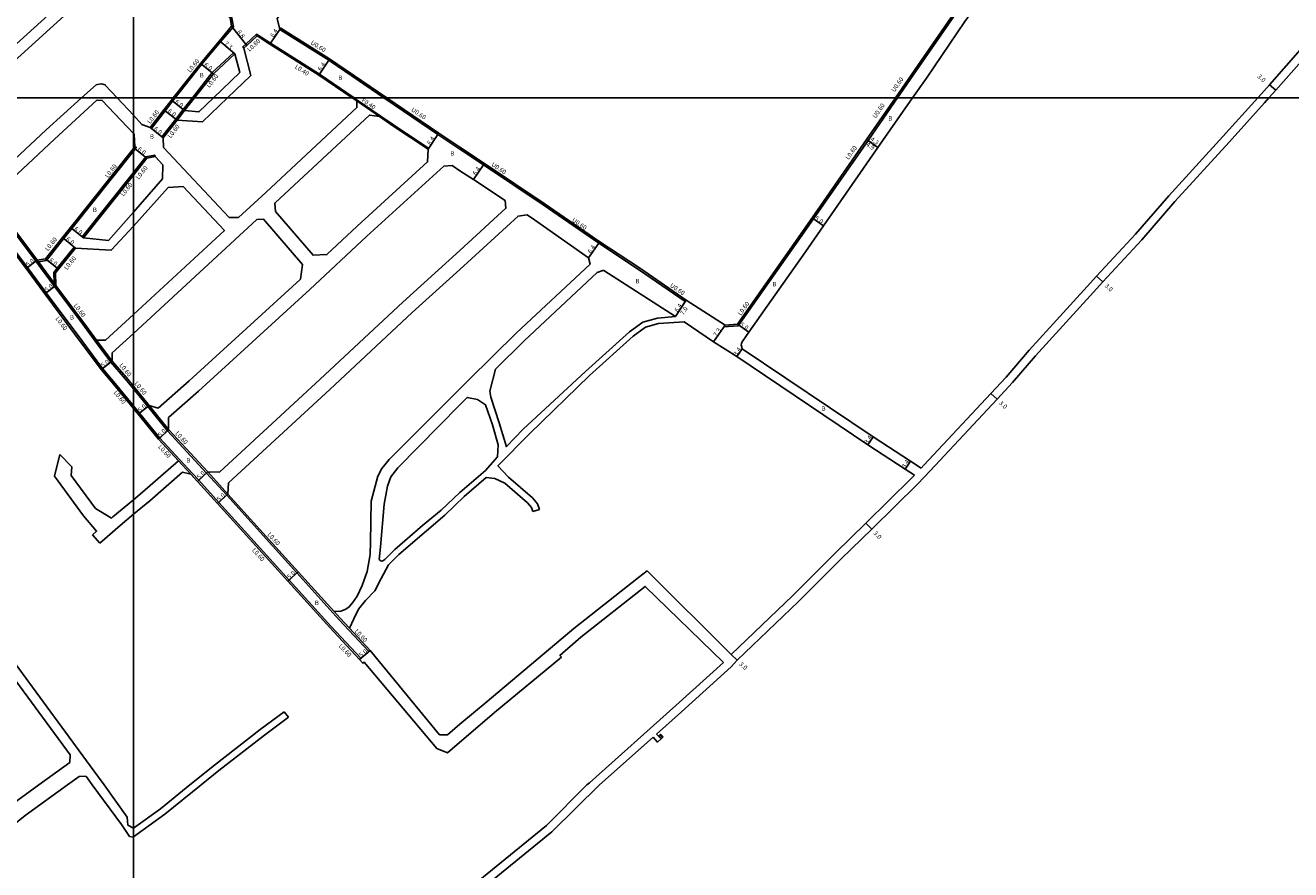
# Model space of a CAD drawing. Units: metres. Extents: x 0 to 3200, y -114000 to -110999.
# Drawn here: x 761 to 1215, y -113077 to -112774 of the extents above; entities that cross this region are included whole.
import ezdxf

# ---------------------------------------------------------------- set-up
doc = ezdxf.new("R2010")
doc.units = ezdxf.units.M
doc.header["$LTSCALE"] = 2.5
for name, color, linetype in [('その他', 7, 'Continuous'), ('側溝・桝', 7, 'Continuous'), ('図郭', 7, 'Continuous'), ('幅員', 7, 'Continuous'), ('舗装', 7, 'Continuous'), ('道路', 7, 'Continuous')]:
    doc.layers.add(name, color=color, linetype=linetype)

msp = doc.modelspace()

# ---------------------------------------------------------------- linework, layer by layer
at = {"layer": 'その他'}
for points in [[(989.07, -113028.15), (988.34, -113028.83)], [(988.34, -113028.83), (989.26, -113029.79)], [(988.52, -113028.66), (989.42, -113029.63)], [(988.89, -113028.32), (989.77, -113029.27)], [(989.07, -113028.15), (989.99, -113029.04)], [(989.99, -113029.04), (989.26, -113029.79)]]:
    msp.add_lwpolyline(points, dxfattribs=at)
at = {"layer": '側溝・桝'}
for points in [[(1073.32, -112800), (1080.28, -112789.93), (1094.23, -112769.77), (1107.2, -112751.37), (1110.51, -112746.63), (1110.72, -112746.32), (1124.91, -112725.86), (1125.21, -112725.42), (1124.23, -112721.12), (1095.44, -112700.94), (1083.72, -112692.45), (1075, -112685.69), (1054.51, -112671.2), (1043.73, -112663.6), (1028.97, -112653.2), (1017.24, -112644.81), (1011.75, -112640.85), (995.99, -112629.5), (978.24, -112617.14), (967.77, -112609.3)], [(815.04, -112800), (824.49, -112787.98), (831.29, -112779.89), (835.87, -112774.45), (835.23, -112770.77), (815.72, -112757.26), (802.71, -112748.38), (802.38, -112748.88)], [(844.4, -112777.76), (844.19, -112777.14), (840.3, -112780.73), (839.21, -112781.73), (839.61, -112782.17)], [(844.19, -112777.14), (849.15, -112780.39), (866.73, -112791.48), (866.73, -112791.48), (879.23, -112800)], [(890.95, -112800), (870.4, -112786), (852.86, -112774.93), (852.53, -112775.43)], [(836.41, -112784.2), (835.95, -112783.81), (828.3, -112790.91), (821.15, -112800)], [(723.01, -112800), (722.96, -112800.44), (722.32, -112806.1), (722.13, -112807.84), (723.51, -112809.68), (741.35, -112833.4), (761.98, -112860.84), (768.71, -112869.87), (779.43, -112884.25), (788.87, -112897.01), (794.07, -112903.07), (800, -112910.35)], [(765.03, -112858.57), (764.77, -112858.21), (749.83, -112838.35), (744.39, -112831.12), (731.52, -112814.01), (726.54, -112807.39), (726.07, -112806.76), (726.76, -112800.63), (727.51, -112800)], [(805.97, -112810.56), (806.44, -112810.94), (811.44, -112804.58), (814.09, -112801.21), (815.04, -112800)], [(821.15, -112800), (817.86, -112804.18), (815.21, -112807.55), (810.2, -112813.93), (810.67, -112814.3)], [(879.23, -112800), (880.32, -112800.75)], [(917.14, -112817.61), (909.6, -112812.6), (897.2, -112804.26), (890.95, -112800)], [(1063.01, -112814.93), (1073.32, -112800)], [(815.68, -112807.92), (818.34, -112804.55)], [(905.7, -112818.42), (905.93, -112818.08), (893.32, -112809.61), (888.55, -112806.36)], [(765.91, -112858.75), (768.8, -112858.24), (774.99, -112850.46), (777.88, -112846.83), (800, -112819.03)], [(800, -112819.03), (800.62, -112818.25), (801.01, -112817.76), (800.54, -112817.38)], [(998.27, -112872.45), (981.5, -112860.97), (967.26, -112851.57), (947.33, -112837.86), (925.97, -112823.47), (917.14, -112817.61)], [(1012.26, -112881.45), (1011.82, -112882.09), (1016.98, -112881.73), (1037.55, -112852.56), (1043.95, -112843.37), (1063.5, -112815.27)], [(800, -112826.74), (804.52, -112821.06), (807.67, -112820.46), (807.78, -112821.05)], [(782.1, -112850.19), (781.63, -112849.82), (800, -112826.74)], [(779.21, -112853.83), (778.74, -112853.45), (772.69, -112861.05), (771.51, -112862.54), (771.62, -112866.4)], [(771.76, -112867.6), (765.03, -112858.57)], [(765.51, -112858.21), (765.91, -112858.75), (771.62, -112866.4), (772.24, -112867.24)], [(800, -112904.33), (797.02, -112900.68), (791.97, -112894.79), (786.35, -112887.22), (782.41, -112881.9), (771.76, -112867.6)], [(786.83, -112886.86), (792.42, -112894.4)], [(884.98, -112998.1), (884.51, -112998.48), (873.74, -112986.94), (858.67, -112970.29), (833.47, -112942.47), (826.24, -112934.5), (812.25, -112919.36), (805.15, -112910.65), (800, -112904.33)], [(800, -112910.35), (802.2, -112913.05), (809.49, -112921.97), (816.69, -112929.76), (821.07, -112934.5), (823.46, -112937.08), (830.65, -112945.02), (855.85, -112972.84), (870.94, -112989.5), (881.59, -113000.9), (881.12, -113001.28)], [(805.62, -112910.27), (812.65, -112918.9)], [(816.24, -112930.16), (820.62, -112934.9)], [(826.68, -112934.09), (833.91, -112942.06)], [(877.57, -112990.15), (874.18, -112986.53), (871.98, -112984.1)]]:
    msp.add_lwpolyline(points, dxfattribs=at)
msp.add_lwpolyline([(880.1, -112801.08), (880.32, -112800.75), (888.55, -112806.36), (888.33, -112806.69)], close=True, dxfattribs=at)
at = {"layer": '図郭'}
for points in [[(0, -112200), (800, -112200), (800, -112800), (0, -112800)], [(800, -112200), (1600, -112200), (1600, -112800), (800, -112800)], [(0, -112800), (800, -112800), (800, -113400), (0, -113400)], [(800, -112800), (1600, -112800), (1600, -113400), (800, -113400)]]:
    msp.add_lwpolyline(points, close=True, dxfattribs=at)
at = {"layer": '幅員'}
for points in [[(835.23, -112774.28), (840.7, -112781.17)], [(852.53, -112775.43), (848.94, -112780.72)], [(836.41, -112784.2), (830.83, -112779.5)], [(866.5, -112791.81), (870.07, -112786.5)], [(828.74, -112791.31), (824.03, -112787.6)], [(1207.47, -112795.25), (1209.72, -112797.24)], [(818.34, -112804.55), (813.62, -112800.84)], [(815.68, -112807.92), (810.96, -112804.21)], [(810.67, -112814.3), (805.97, -112810.56)], [(905.7, -112818.42), (909.26, -112813.1)], [(804.85, -112821.61), (800.16, -112817.87)], [(1067.03, -112817.73), (1063.01, -112814.93)], [(1063.5, -112815.27), (1067.03, -112817.73)], [(922.05, -112829.27), (925.64, -112823.97)], [(782.1, -112850.19), (777.41, -112846.46)], [(1047.54, -112845.9), (1043.45, -112843.02)], [(779.21, -112853.83), (774.52, -112850.09)], [(963.25, -112857.3), (966.93, -112852.07)], [(765.51, -112858.21), (761.5, -112861.2)], [(768.47, -112857.69), (773.16, -112861.43)], [(1145.5, -112863.91), (1147.7, -112865.95)], [(772.24, -112867.24), (768.23, -112870.23)], [(994.47, -112878.33), (998.27, -112872.45)], [(994.47, -112878.33), (997.94, -112872.96)], [(1012.26, -112881.45), (1008.1, -112887.45)], [(1016.65, -112881.15), (1020.74, -112884.03)], [(1018.37, -112889.9), (1016.47, -112892.72)], [(792.42, -112894.4), (788.4, -112897.38)], [(1107.61, -112905.92), (1109.8, -112907.97)], [(805.62, -112910.27), (801.74, -112913.43)], [(812.7, -112918.97), (809.03, -112922.36)], [(1063.43, -112924.33), (1065.29, -112921.49)], [(1076.84, -112933.09), (1078.69, -112930.24)], [(826.68, -112934.09), (823.02, -112937.49)], [(833.91, -112942.06), (830.2, -112945.42)], [(1062.72, -112952.43), (1064.83, -112954.57)], [(855.41, -112973.25), (859.11, -112969.89)], [(881.12, -113001.28), (884.98, -112998.1)], [(1014.41, -112999.56), (1016.62, -113001.6)]]:
    msp.add_lwpolyline(points, dxfattribs=at)
at = {"layer": '道路'}
for points in [[(1207.28, -112800), (1209.72, -112797.24), (1221.7, -112783.69), (1231.9, -112771.83), (1249.43, -112751.29), (1264.25, -112733.09), (1276.21, -112717.98), (1293.72, -112695.83), (1326.37, -112654.21), (1327.82, -112653.33), (1330.66, -112650.26), (1346.03, -112630.43), (1367.66, -112602.39), (1380.4, -112586.27), (1384.3, -112581.35), (1403.59, -112556.99), (1423.2, -112532.18), (1427.8, -112526.45), (1441.64, -112509.21), (1460.13, -112485.2), (1461.66, -112484.96), (1466.49, -112488.58)], [(870.07, -112786.5), (852.53, -112775.43), (851.58, -112771.54), (852.25, -112770.59), (867.46, -112749.11), (897.5, -112705.02), (918.41, -112674.26), (943.73, -112637.85), (946.45, -112633.97), (963.67, -112609.28)], [(1074.05, -112800), (1080.78, -112790.27), (1094.72, -112770.11), (1107.7, -112751.71), (1111, -112746.98), (1125.4, -112726.2), (1125.85, -112725.54), (1124.76, -112720.76), (1095.79, -112700.45), (1084.08, -112691.96), (1075.36, -112685.21), (1054.86, -112670.71), (1044.07, -112663.11), (1029.32, -112652.71), (1017.59, -112644.32), (1012.1, -112640.36), (996.34, -112629.01), (978.58, -112616.65), (968.11, -112608.8), (967.77, -112609.3), (963.67, -112609.28)], [(1263.56, -112628.38), (1260.64, -112632.66), (1254.63, -112643.74), (1247.34, -112655.3), (1234.16, -112676.55), (1227.52, -112686.83), (1224.91, -112690.5), (1221.2, -112688.68), (1196.98, -112676.68), (1191.81, -112674.08), (1176.26, -112666.26), (1173.93, -112665.03), (1173.51, -112664.81), (1167.33, -112674.38), (1159.74, -112685.65), (1153.39, -112694.12), (1136.03, -112718.81), (1129.54, -112728.11), (1114.53, -112749.43), (1111.39, -112754.29), (1098.23, -112772.59), (1084.45, -112792.86), (1079.45, -112800)], [(1203.27, -112800), (1203.45, -112799.8), (1207.47, -112795.25), (1219.45, -112781.71), (1229.67, -112769.83), (1247.1, -112749.4), (1261.91, -112731.22), (1273.85, -112716.11), (1291.38, -112693.95)], [(736.71, -112800), (742.8, -112794.38), (794.75, -112747.26), (795.66, -112744.3)], [(742.61, -112800), (745.47, -112797.35), (798.25, -112749.48), (800, -112749.23)], [(835.23, -112774.28), (834.68, -112771.12), (815.38, -112757.76), (802.38, -112748.88)], [(835.23, -112774.28), (830.83, -112779.5), (824.03, -112787.6), (814.28, -112800)], [(878.52, -112800), (866.5, -112791.81), (848.94, -112780.72), (844.4, -112777.76), (840.7, -112781.17), (839.61, -112782.17)], [(839.61, -112782.17), (842.09, -112792), (833.74, -112800)], [(836.41, -112784.2), (828.74, -112791.31), (821.91, -112800)], [(836.41, -112784.2), (838.2, -112790.88), (828.69, -112800)], [(870.07, -112786.5), (870.91, -112787.07), (889.88, -112800)], [(781.43, -112800), (786.7, -112795.28), (787.75, -112795.06), (788.61, -112794.94), (789.83, -112795.33), (789.93, -112795.43), (794.2, -112800)], [(611.86, -112800), (611.9, -112800.06), (619.65, -112810.59), (628.88, -112823.33), (655.13, -112860.07), (672.11, -112884.24), (684.9, -112902.62), (720.53, -112951.81), (737.05, -112975.02), (755.02, -112999.17), (785.86, -113041.23), (789.5, -113046.31)], [(722.41, -112800), (722.36, -112800.37), (721.73, -112806.04), (721.5, -112808.01), (723.03, -112810.04), (740.87, -112833.76), (761.5, -112861.2), (768.23, -112870.23), (778.94, -112884.61), (788.4, -112897.38), (793.6, -112903.45), (800, -112911.29)], [(744.86, -112830.76), (747.74, -112830.87), (768.68, -112811.43), (781.43, -112800)], [(750.31, -112837.99), (750.62, -112834.34), (771.71, -112814.76), (786.89, -112800.83), (788.81, -112800.9), (800, -112812.8)], [(794.2, -112800), (800, -112806.21)], [(814.28, -112800), (813.62, -112800.84), (810.96, -112804.21), (805.97, -112810.56)], [(880.1, -112801.08), (880.2, -112803.47), (847.52, -112833.87), (837.69, -112842.92), (834.4, -112842.84), (810.86, -112817.75)], [(833.74, -112800), (824.79, -112808.6), (815.68, -112807.92)], [(828.69, -112800), (823.49, -112804.99), (818.34, -112804.55)], [(821.91, -112800), (818.34, -112804.55)], [(880.1, -112801.08), (878.52, -112800)], [(889.88, -112800), (896.86, -112804.75), (909.26, -112813.1), (917.14, -112818.33)], [(917.14, -112818.33), (925.64, -112823.97), (946.99, -112838.35), (966.93, -112852.07), (981.17, -112861.46), (997.94, -112872.96), (998.27, -112872.45), (1012.26, -112881.45), (1016.65, -112881.15), (1037.05, -112852.22), (1043.45, -112843.02), (1063.01, -112814.93), (1063.5, -112815.27), (1074.05, -112800)], [(987.61, -113028.12), (996.61, -113020.11), (1014.41, -113003.98), (1016.62, -113001.6), (1038.6, -112980.6), (1053.93, -112965.26), (1064.83, -112954.57), (1081.36, -112938.35), (1085.76, -112933.7), (1109.8, -112907.97), (1115.33, -112902.06), (1123.53, -112892.44), (1144.32, -112869.58), (1147.7, -112865.95), (1161.71, -112850.84), (1173.61, -112837.14), (1193.01, -112815.81), (1205.68, -112801.81), (1207.28, -112800)], [(1079.45, -112800), (1067.03, -112817.73), (1047.54, -112845.9), (1041.1, -112855.15), (1020.74, -112884.03), (1018.33, -112887.45), (1018.12, -112888.02), (1018.02, -112888.57), (1018.2, -112889.39), (1018.37, -112889.9), (1065.29, -112921.49), (1078.69, -112930.24), (1082.53, -112932.75)], [(1082.53, -112932.75), (1083.56, -112931.66), (1107.61, -112905.92), (1113.09, -112900.06), (1121.28, -112890.46), (1142.11, -112867.56), (1145.5, -112863.91), (1159.48, -112848.84), (1171.37, -112835.14), (1190.75, -112813.84), (1203.27, -112800)], [(800, -112806.21), (803.04, -112809.46), (805.97, -112810.56)], [(815.68, -112807.92), (810.67, -112814.3)], [(888.33, -112806.69), (884.68, -112806.13), (850.91, -112837.55), (850.73, -112837.71), (850.95, -112840.72), (864.43, -112856.39), (869.4, -112856.14), (880.28, -112845.93), (905.55, -112822.95), (905.7, -112818.42)], [(905.7, -112818.42), (893.1, -112809.94), (888.33, -112806.69)], [(800, -112812.8), (800.34, -112813.16), (800.54, -112817.38)], [(810.67, -112814.3), (810.86, -112817.75)], [(750.31, -112837.99), (765.25, -112857.85), (765.51, -112858.21), (768.47, -112857.69), (774.52, -112850.09), (777.41, -112846.46), (800, -112818.07)], [(800, -112818.07), (800.16, -112817.87), (800.54, -112817.38)], [(800, -112827.7), (804.85, -112821.61), (807.78, -112821.05)], [(807.78, -112821.05), (810.56, -112824.01), (810.5, -112828.96), (800, -112840.93)], [(782.1, -112850.19), (800, -112827.7)], [(914.33, -112824.22), (911.38, -112824.41), (883.68, -112849.6), (863.29, -112868.73), (823.32, -112905.19), (812.64, -112914.55)], [(917.14, -112826.11), (914.33, -112824.22)], [(933.38, -112836.75), (922.05, -112829.27), (917.14, -112826.11)], [(800, -112877.62), (832.66, -112847.56), (817.85, -112831.78), (812.52, -112832.14), (800, -112845.92)], [(826.68, -112934.09), (830.9, -112934.13), (867, -112900.88), (896.62, -112873.18), (917.14, -112854.73), (933.64, -112839.53), (933.38, -112836.75)], [(800, -112840.93), (791.06, -112851.13), (782.1, -112850.19)], [(941.19, -112841.88), (937.96, -112842.35), (917.14, -112861.53), (899.98, -112876.89), (870.42, -112904.53), (834.06, -112938.02), (833.91, -112942.06)], [(963.25, -112857.3), (943.9, -112843.66), (941.19, -112841.88)], [(800, -112845.92), (792.09, -112854.63), (779.21, -112853.83)], [(800, -112884.41), (844.31, -112843.63), (846.73, -112843.49), (860.66, -112859.68), (859.94, -112865.02), (859.88, -112865.07), (820, -112901.45), (808.88, -112911.2)], [(779.21, -112853.83), (773.16, -112861.43), (772.12, -112862.74), (772.24, -112867.24), (782.89, -112881.54), (786.83, -112886.86)], [(917.13, -112904.31), (920.18, -112901.18), (937.39, -112884.25), (963.82, -112859.54), (963.25, -112857.3)], [(994.47, -112878.33), (987.97, -112878.91), (982.78, -112880.4), (977.97, -112883.86), (962.21, -112898.09), (939.81, -112918.8), (933.89, -112924.95), (933.82, -112925.04), (931.17, -112916.48), (928.16, -112907.27), (927.89, -112905.19), (929.87, -112897.26), (940.16, -112887.14), (966.41, -112862.59), (968.44, -112861.88), (968.74, -112861.85)], [(968.74, -112861.85), (994.47, -112878.33)], [(786.83, -112886.86), (790.01, -112886.81), (800, -112877.62)], [(945.63, -112947.51), (944.98, -112945.51), (943.1, -112943.4), (934.57, -112936.02), (930.78, -112931.87), (942.23, -112920.28), (963.58, -112899.55), (979.22, -112885.42), (983.66, -112882.23), (988.36, -112880.88), (997.53, -112880.22)], [(1080.16, -112935.26), (1076.84, -112933.09), (1063.43, -112924.33), (1016.47, -112892.72), (1008.1, -112887.45), (997.53, -112880.22)], [(792.42, -112894.4), (792.38, -112891.43), (800, -112884.41)], [(800, -112903.38), (797.48, -112900.29), (792.42, -112894.4)], [(808.88, -112911.2), (805.62, -112910.27), (800, -112903.38)], [(917.13, -112904.31), (891.7, -112929.67), (889.12, -112932.9), (887.67, -112935.58), (885.24, -112944.54), (885.02, -112959.25), (884.91, -112963.74), (883.87, -112969.83), (882.08, -112974.83), (880.23, -112978.64), (878.58, -112981.05), (877.32, -112982.63), (875.91, -112983.45), (874.45, -112984.04), (871.98, -112984.1)], [(917.13, -112910.05), (894.87, -112932.56), (892.29, -112935.79), (891.2, -112939.17), (889.96, -112945.63), (888.69, -112961), (888.21, -112965.48), (888.71, -112965.93), (889.16, -112966.03), (889.48, -112965.93), (890.17, -112965.54)], [(917.13, -112941.5), (926.32, -112933.53), (930.59, -112928.69), (930.82, -112924.42), (928.86, -112917.22), (926.24, -112909.98), (923.41, -112908.06), (919.75, -112907.36), (917.13, -112910.05)], [(800, -112911.29), (801.74, -112913.43), (809.03, -112922.36), (816.24, -112930.16)], [(826.68, -112934.09), (812.7, -112918.97), (812.65, -112918.9), (812.64, -112914.55)], [(785.35, -112956.64), (786.83, -112955.34), (782.15, -112949.78), (771.72, -112935.65), (773.66, -112927.84)], [(777.98, -112932.32), (773.66, -112927.84)], [(777.98, -112932.32), (777.68, -112935.35), (786.45, -112947.23), (792.17, -112950.65), (792.66, -112950.21), (800, -112944.08)], [(800, -112944.08), (803.27, -112941.35), (816.24, -112930.16)], [(820.62, -112934.9), (817.66, -112934.22), (805.86, -112944.4), (800, -112949.29)], [(820.62, -112934.9), (823.02, -112937.49), (830.2, -112945.42), (855.41, -112973.25), (870.5, -112989.91), (881.12, -113001.28)], [(943.26, -112948.29), (942.77, -112946.79), (941.34, -112945.19), (933.18, -112938.13), (929.67, -112936.45), (926.52, -112936.03), (918.61, -112942.89), (911.75, -112949.56), (905.08, -112955.15), (895.16, -112963.65), (891.56, -112967.35), (888.88, -112972.26), (886.59, -112976.72), (883.3, -112980.19), (880.73, -112983.33), (879.07, -112986.72), (877.57, -112990.15)], [(1014.41, -112999.56), (1036.51, -112978.45), (1051.81, -112963.13), (1062.72, -112952.43), (1079.21, -112936.26), (1080.16, -112935.26)], [(917.13, -112941.5), (910.36, -112947.76), (903.69, -112953.34), (893.77, -112961.84), (890.17, -112965.54)], [(871.98, -112984.1), (859.11, -112969.89), (833.91, -112942.06)], [(698.02, -113005.1), (679.36, -113018.31), (677.4, -113018.54), (676.29, -113018.46), (674.97, -113018.23), (672.38, -113017.06), (655.52, -112995.2), (655.7, -112992.51), (657.44, -112991.13), (694.98, -112962.54), (712.81, -112949.32), (714.51, -112949.39), (734.22, -112977.09), (752.24, -113001.3), (777.31, -113035.49), (777.25, -113038.24), (766.06, -113046.31)], [(800, -112949.29), (795.26, -112953.25), (787.99, -112959.65)], [(943.26, -112948.29), (945.63, -112947.51)], [(785.35, -112956.64), (787.99, -112959.65)], [(884.98, -112998.1), (909.85, -113028.33), (912.64, -113028.33), (917.13, -113024.51), (926.87, -113016.42), (957.95, -112990.24), (981.17, -112971.9), (984.32, -112969.56), (1014.41, -112999.56)], [(881.12, -113001.28), (882.36, -113002.71), (882.81, -113002.34), (908.81, -113033.3), (912.67, -113034.75), (929.58, -113020.4), (953.51, -113000.5), (953, -112999.89), (960.49, -112993.34), (983.57, -112975.13), (1011.64, -113002.45)], [(884.98, -112998.1), (877.57, -112990.15)], [(1011.64, -113002.45), (994.59, -113017.88), (963.55, -113045.51), (962.67, -113046.32)], [(854.1, -113020.06), (845.47, -113026.47), (829.07, -113039.21), (820.3, -113046.32)], [(855.6, -113022.07), (846.98, -113028.47), (830.61, -113041.18), (824.28, -113046.32)], [(854.1, -113020.06), (855.6, -113022.07)], [(986.44, -113029.15), (967.16, -113046.32)], [(989.26, -113029.79), (987.98, -113030.93), (986.44, -113029.15)], [(988.34, -113028.83), (987.61, -113028.12)], [(988.34, -113028.83), (989.26, -113029.79)], [(776.32, -113046.31), (780.53, -113043.27), (782.95, -113043.18), (783.13, -113043.43), (785.27, -113046.31)], [(732.45, -113072.6), (758.52, -113051.75), (766.06, -113046.31)], [(776.32, -113046.31), (761.14, -113057.31), (743.33, -113071.57)], [(795.78, -113060.53), (785.27, -113046.31)], [(797.76, -113057.82), (789.5, -113046.31)], [(820.3, -113046.32), (809.78, -113054.84), (800.1, -113061.81), (800, -113061.76)], [(824.28, -113046.32), (811.3, -113056.82), (800, -113064.97)], [(962.67, -113046.32), (948.22, -113060.85), (923.68, -113080.8), (913.24, -113089.59), (891.64, -113107.79), (859.93, -113133.48), (846.08, -113144.57), (839.56, -113149.79), (834.52, -113153.83)], [(967.16, -113046.32), (950.13, -113063.16), (925.6, -113083.1), (915.17, -113091.89), (893.55, -113110.11), (861.81, -113135.81), (849.77, -113145.45)], [(797.76, -113057.82), (798.06, -113060.75)], [(799.88, -113065.06), (798.63, -113064.78), (795.78, -113060.53)], [(800, -113061.76), (798.06, -113060.75)], [(800, -113064.97), (799.88, -113065.06)]]:
    msp.add_lwpolyline(points, dxfattribs=at)

# ---------------------------------------------------------------- texts
at = {"layer": '側溝・桝'}
for s, rotation, p in [('L0.60', 42.7117, (841.69, -112783.49)), ('U0.60', 327.7398, (863.44, -112780.61)), ('L0.60', 51.8203, (820.45, -112791.05)), ('L0.60', 51.8203, (827.26, -112796.46)), ('L0.40', 327.7373, (857.75, -112789.26)), ('U0.60', 55.3601, (1073.04, -112798.05)), ('F0.40', 325.7244, (881.67, -112801.2)), ('L0.60', 51.821, (806.04, -112809.41)), ('U0.60', 326.0711, (899.47, -112804.6)), ('U0.60', 55.3601, (1066.31, -112807.43)), ('L0.60', 51.8203, (813.36, -112814.55)), ('L0.60', 55.1592, (1056.57, -112822.28)), ('L0.60', 51.4881, (790.85, -112828.8)), ('U0.60', 326.0297, (928.24, -112824.23)), ('L0.60', 51.4881, (801.88, -112829.38)), ('L0.60', 51.4881, (796.44, -112835.41)), ('U0.60', 325.4793, (957.13, -112844.14)), ('L0.60', 51.4881, (769.35, -112855.02)), ('L0.60', 51.4881, (776.19, -112861.78)), ('U0.60', 325.5909, (992.29, -112867.6)), ('L0.60', 306.686, (778.48, -112874.44)), ('L0.60', 54.8048, (1017.94, -112878.18)), ('L0.60', 306.6844, (771.96, -112879.15)), ('L0.60', 309.1887, (794.83, -112895.9)), ('L0.60', 309.1899, (792.82, -112905.68)), ('L0.60', 309.1887, (800.25, -112902.45)), ('L0.60', 312.7432, (814.87, -112920.38)), ('L0.60', 312.744, (808.76, -112925.25)), ('L0.60', 312.1676, (847.94, -112956.62)), ('L0.60', 312.1676, (842.42, -112962.26)), ('L0.60', 313.0177, (879.24, -112991.33)), ('L0.60', 313.0484, (873.54, -112996.63))]:
    msp.add_text(s, height=1.6, rotation=rotation, dxfattribs=at).set_placement(p)
at = {"layer": '幅員'}
for s, rotation, p in [('8.8', 308.4396, (837.05, -112776.41)), ('6.4', 55.8714, (850.24, -112778.43)), ('7.3', 319.8869, (832.46, -112780.75)), ('6.0', 321.8185, (825.19, -112788.39)), ('6.4', 56.1337, (867.31, -112790.43)), ('3.0', 318.5174, (1203, -112792.51)), ('6.0', 321.8194, (814.78, -112801.62)), ('6.0', 321.8184, (812.13, -112805)), ('6.0', 321.4883, (807.13, -112811.36)), ('6.4', 56.1911, (906.51, -112817.03)), ('4.3', 325.1298, (1064.16, -112815.16)), ('6.0', 321.4903, (801.31, -112818.67)), ('4.9', 325.1298, (1062.67, -112817.06)), ('6.4', 55.8727, (922.86, -112827.88)), ('6.0', 321.4876, (778.57, -112847.25)), ('5.0', 324.8111, (1044.25, -112843.46)), ('6.0', 321.4885, (775.68, -112850.88)), ('6.4', 54.8742, (964.09, -112855.94)), ('5.0', 36.6848, (762.17, -112860.58)), ('6.0', 321.4889, (769.63, -112858.49)), ('5.0', 36.685, (768.89, -112869.61)), ('3.0', 317.1367, (1148.24, -112867.54)), ('6.4', 57.1625, (995.26, -112876.93)), ('7.0', 57.1625, (997.31, -112878.01)), ('7.3', 55.2869, (1009.19, -112885.71)), ('5.0', 324.8049, (1017.44, -112881.59)), ('3.4', 56.0371, (1016.44, -112892.58)), ('5.0', 36.5276, (789.07, -112896.76)), ('5.0', 39.1892, (802.37, -112912.78)), ('3.0', 316.9415, (1110.34, -112909.57)), ('5.0', 42.7387, (809.63, -112921.68)), ('3.4', 56.8565, (1063.4, -112924.19)), ('3.4', 56.8578, (1076.81, -112932.95)), ('5.0', 42.8098, (823.61, -112936.81)), ('5.0', 42.1705, (830.8, -112944.74)), ('3.0', 314.4473, (1065.29, -112956.19)), ('5.0', 42.1671, (856.01, -112972.57)), ('5.0', 39.5988, (881.75, -113000.63)), ('3.0', 317.3357, (1017.16, -113003.19))]:
    msp.add_text(s, height=1.6, rotation=rotation, dxfattribs=at).set_placement(p)
at = {"layer": '舗装'}
for p in [(823.79, -112792.65), (873.51, -112793.58), (1070.78, -112808.1), (805.95, -112814.62), (913.67, -112820.7), (785.46, -112840.93), (980.1, -112866.49), (1029.18, -112867.57), (777.25, -112879.44), (1046.87, -112912.2), (818.98, -112930.75), (865.09, -112981.82)]:
    msp.add_text('B', height=1.6, dxfattribs=at).set_placement(p)

doc.saveas('drawing.dxf')
